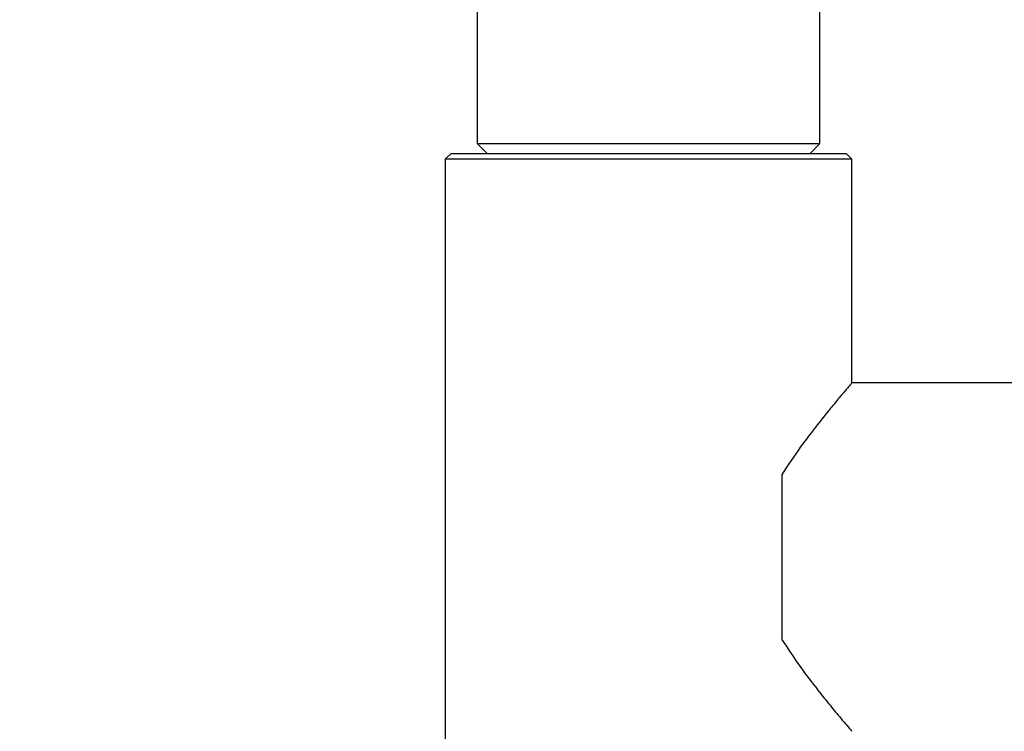
# Model space of a CAD drawing. Extents: x -179160 to -171096, y -127988 to -122286.
# Drawn here: x -176698 to -176528, y -126430 to -126308 of the extents above; entities that cross this region are included whole.
import ezdxf

# ---------------------------------------------------------------- set-up
doc = ezdxf.new("R2010")
doc.units = 0
doc.header["$MEASUREMENT"] = 0
doc.layers.get('0').update_dxf_attribs({"linetype": 'CONTINUOUS'})
doc.layers.get('Defpoints').update_dxf_attribs({"linetype": 'CONTINUOUS'})
doc.layers.add('WK', color=150, linetype='CONTINUOUS')
doc.styles.add('SLDTEXTSTYLE0', font='Century Gothic')
doc.dimstyles.get("Standard").update_dxf_attribs({"dimtxt": 50, "dimasz": 0.18, "dimexe": 0.18, "dimexo": 0.0625, "dimgap": 0.09, "dimtad": 1, "dimdec": 0, "dimzin": 0, "dimdsep": 46, "dimtxsty": 'SLDTEXTSTYLE0', "dimcen": 0.09, "dimadec": 0, "dimazin": 0, "dimtfac": 1, "dimtdec": 0, "dimtofl": 0, "dimtmove": 2, "dimatfit": 3, "dimfxl": 1, "dimtolj": 1, "dimtzin": 0, "dimarcsym": 0})

# ---------------------------------------------------------------- blocks, each defined once
blk = doc.blocks.new('*D121')
at = {"layer": 'Defpoints', "color": 0, "transparency": 16777216}
for p in [(-177537.1, -126400.39), (-174534.58, -126400.39), (-174534.58, -127299.18)]:
    blk.add_point(p, dxfattribs=at)
at = {"layer": 'WK', "color": 0, "lineweight": -2, "transparency": 16777216}
for p, q in [((-177537.1, -126400.45), (-177537.1, -127299.36)), ((-174534.58, -126400.45), (-174534.58, -127299.36)), ((-177536.92, -127299.18), (-174534.76, -127299.18))]:
    blk.add_line(p, q, dxfattribs=at)
at = {"layer": 'WK', "color": 0, "transparency": 16777216}
for points in [[(-177536.92, -127299.15), (-177536.92, -127299.21), (-177537.1, -127299.18)], [(-174534.76, -127299.15), (-174534.76, -127299.21), (-174534.58, -127299.18)]]:
    blk.add_solid(points, dxfattribs=at)
at = {"layer": 'WK', "color": 0, "transparency": 16777216, "insert": (-176035.84, -127272.83), "char_height": 50, "attachment_point": 5, "style": 'SLDTEXTSTYLE0'}
blk.add_mtext('\\A1;3003', dxfattribs=at)

msp = doc.modelspace()

# ---------------------------------------------------------------- linework, layer by layer
at = {"color": 7, "linetype": 'Continuous', "lineweight": 25}
for p, q in [((-176619.11, -126285.19), (-176619.11, -126329.19)), ((-176560.11, -126329.19), (-176560.11, -126285.19)), ((-176619.11, -126329.19), (-176617.41, -126330.89)), ((-176619.11, -126329.19), (-176593.24, -126329.19)), ((-176593.24, -126329.19), (-176560.11, -126329.19)), ((-176561.81, -126330.89), (-176560.11, -126329.19)), ((-176623.61, -126330.89), (-176624.61, -126331.89)), ((-176624.61, -126331.89), (-176624.61, -126468.89)), ((-176554.61, -126331.89), (-176624.61, -126331.89)), ((-176623.61, -126330.89), (-176555.61, -126330.89)), ((-176554.61, -126331.89), (-176555.61, -126330.89)), ((-176554.61, -126370.39), (-176554.61, -126331.89)), ((-176306.61, -126370.39), (-176554.61, -126370.39)), ((-176566.61, -126414.67), (-176566.61, -126386.1))]:
    msp.add_line(p, q, dxfattribs=at)
for points, knots in [([(-176554.62, -126370.4), (-176554.62, -126370.4), (-176554.54, -126370.3), (-176554.84, -126370.65), (-176555.51, -126371.44), (-176556.59, -126372.72), (-176558.03, -126374.45), (-176560.06, -126376.94), (-176562.71, -126380.36), (-176565.08, -126383.67), (-176566.36, -126385.7), (-176566.61, -126386.1)], [0, 0, 0, 0, 0.007867, 0.1289058, 0.2384823, 0.3507859, 0.470116, 0.5918383, 0.7708587, 0.9550273, 1, 1, 1, 1]), ([(-176566.61, -126414.67), (-176565.58, -126416.23), (-176563.5, -126419.38), (-176560.65, -126423.07), (-176558.29, -126426.01), (-176556.6, -126428.04), (-176555.43, -126429.43), (-176554.73, -126430.24), (-176554.66, -126430.33), (-176554.62, -126430.37)], [0, 0, 0, 0, 0.180282, 0.365431, 0.507642, 0.653489, 0.770508, 0.890739, 1, 1, 1, 1])]:
    msp.add_open_spline(points, degree=3, knots=knots, dxfattribs=at)

# ---------------------------------------------------------------- dimensions: what is measured, and where the dimension line sits
at = {"layer": 'WK', "color": 0}
dim = msp.add_linear_dim(base=(-174534.58, -127299.18), p1=(-177537.1, -126400.39), p2=(-174534.58, -126400.39), dimstyle='Standard', dxfattribs=at)
dim.commit()
dim.dimension.update_dxf_attribs({"geometry": '*D121', "text_midpoint": (-176035.84, -127272.83)})

doc.saveas('drawing.dxf')
